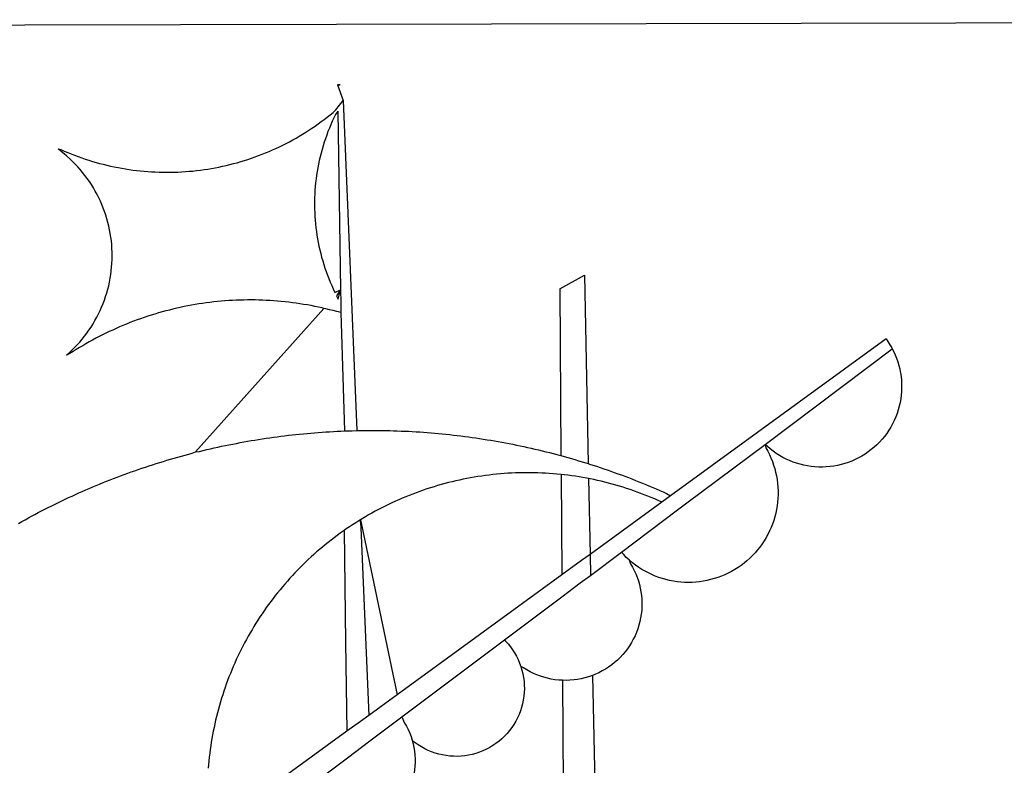
# Model space of a CAD drawing. Extents: x -3 to 234823669, y -4 to 166530480.
# Drawn here: x 281 to 283, y 49 to 50 of the extents above; entities that cross this region are included whole.
import ezdxf

# ---------------------------------------------------------------- set-up
doc = ezdxf.new("R2010")
doc.units = 0
doc.header["$LTSCALE"] = 5
doc.header["$MEASUREMENT"] = 0
doc.layers.add('BRAZAO', color=7, linetype='CONTINUOUS')

# ---------------------------------------------------------------- blocks, each defined once
blk = doc.blocks.new('Logo_Prefeitura')
at = {"layer": 'BRAZAO'}
for points in [[(-441.09, -545.84), (15.02, -544.89)], [(15.02, -544.89), (437.79, -544.01)], [(15.2, -556.73), (16.3, -559.8)], [(15.2, -556.73), (16.3, -559.8)], [(15.2, -556.73), (15.7, -556.75), (15.2, -556.73)], [(-39.25, -569.21), (-38.77, -569.34), (-38.1, -569.64), (-37.42, -569.92), (-36.74, -570.2), (-36.06, -570.47), (-35.37, -570.72), (-34.68, -570.97), (-33.99, -571.2), (-33.29, -571.43), (-32.59, -571.65), (-31.88, -571.85), (-31.18, -572.05), (-30.47, -572.23), (-29.75, -572.41), (-29.04, -572.57), (-28.32, -572.73), (-27.6, -572.87), (-26.88, -573), (-26.16, -573.13), (-25.43, -573.24), (-24.71, -573.34), (-23.98, -573.43), (-23.25, -573.51), (-22.52, -573.58), (-21.79, -573.64), (-21.06, -573.69), (-20.33, -573.73), (-19.59, -573.76), (-18.86, -573.78), (-18.13, -573.78), (-17.39, -573.78), (-16.66, -573.77), (-15.93, -573.74), (-15.2, -573.71), (-14.46, -573.66), (-13.73, -573.6), (-13, -573.54), (-12.27, -573.46), (-11.54, -573.37), (-10.82, -573.27), (-10.09, -573.16), (-9.37, -573.04), (-8.65, -572.91), (-7.93, -572.77), (-7.21, -572.62), (-6.5, -572.46), (-5.78, -572.28), (-5.07, -572.1), (-4.36, -571.91), (-3.66, -571.71), (-2.96, -571.49), (-2.26, -571.27), (-1.56, -571.04), (-0.87, -570.79), (-0.18, -570.54), (0.5, -570.28), (1.18, -570), (1.86, -569.72), (2.53, -569.43), (3.2, -569.13), (3.86, -568.81), (4.52, -568.49), (5.18, -568.16), (5.83, -567.82), (6.47, -567.47), (7.11, -567.11), (7.74, -566.74), (8.37, -566.36), (9, -565.98), (9.61, -565.58), (10.22, -565.18), (10.83, -564.76), (11.43, -564.34), (12.02, -563.91), (12.61, -563.47), (13.19, -563.02), (13.77, -562.57), (14.33, -562.1), (14.89, -561.63), (16.3, -559.8)], [(16.3, -559.8), (18.97, -624.18)], [(15.27, -561.85), (14.82, -562.51), (14.5, -563.17), (14.19, -563.83), (13.9, -564.5), (13.61, -565.18), (13.34, -565.86), (13.09, -566.55), (12.84, -567.24), (12.61, -567.94), (12.39, -568.64), (12.19, -569.34), (12, -570.05), (11.82, -570.76), (11.65, -571.48), (11.5, -572.19), (11.36, -572.91), (11.24, -573.64), (11.12, -574.36), (11.03, -575.09), (10.94, -575.82), (10.87, -576.55), (10.81, -577.28), (10.77, -578.01), (10.74, -578.74), (10.72, -579.47), (10.72, -580.21), (10.73, -580.94), (10.76, -581.67), (10.79, -582.41), (10.85, -583.14), (10.91, -583.87), (10.99, -584.6), (11.08, -585.33), (11.19, -586.05), (11.31, -586.77), (11.44, -587.5), (11.59, -588.21), (11.75, -588.93), (11.92, -589.64), (12.11, -590.35), (12.31, -591.06), (12.52, -591.76), (12.75, -592.46), (12.98, -593.15), (13.24, -593.84), (13.5, -594.52), (13.78, -595.2), (14.07, -595.88), (14.37, -596.55), (14.68, -597.21), (15.78, -596.69)], [(15.27, -561.85), (15.78, -596.69)], [(-37.66, -609.48), (-37.11, -608.99), (-36.58, -608.49), (-36.06, -607.97), (-35.55, -607.44), (-35.06, -606.9), (-34.59, -606.34), (-34.13, -605.76), (-33.69, -605.18), (-33.26, -604.58), (-32.86, -603.97), (-32.47, -603.35), (-32.1, -602.71), (-31.74, -602.07), (-31.41, -601.42), (-31.09, -600.76), (-30.79, -600.09), (-30.52, -599.41), (-30.26, -598.72), (-30.02, -598.03), (-29.8, -597.33), (-29.6, -596.62), (-29.42, -595.91), (-29.27, -595.2), (-29.13, -594.47), (-29.01, -593.75), (-28.92, -593.02), (-28.84, -592.29), (-28.79, -591.56), (-28.75, -590.83), (-28.74, -590.1), (-28.75, -589.36), (-28.78, -588.63), (-28.83, -587.9), (-28.9, -587.17), (-28.99, -586.44), (-29.11, -585.72), (-29.24, -585), (-29.39, -584.28), (-29.57, -583.57), (-29.76, -582.86), (-29.98, -582.16), (-30.21, -581.46), (-30.47, -580.78), (-30.74, -580.1), (-31.03, -579.42), (-31.35, -578.76), (-31.68, -578.11), (-32.03, -577.46), (-32.4, -576.83), (-32.78, -576.2), (-33.19, -575.59), (-33.61, -574.99), (-34.05, -574.4), (-34.5, -573.83), (-34.97, -573.27), (-35.46, -572.72), (-35.96, -572.18), (-36.48, -571.66), (-37.01, -571.16), (-37.56, -570.67), (-38.12, -570.2), (-38.69, -569.74), (-39.25, -569.21)], [(58.55, -596.54), (63.34, -593.88)], [(63.34, -593.88), (64.09, -630.63)], [(15.78, -596.69), (15.01, -597.86), (15.35, -598.51), (15.78, -596.69)], [(15.78, -596.69), (15.82, -599.16)], [(58.55, -596.54), (58.77, -629.04)], [(12.54, -600.33), (12.2, -600.25), (11.49, -600.09), (10.77, -599.94), (10.05, -599.8), (9.33, -599.67), (8.6, -599.55), (7.88, -599.43), (7.15, -599.33), (6.43, -599.23), (5.7, -599.14), (4.97, -599.06), (4.24, -598.98), (3.51, -598.92), (2.78, -598.86), (2.05, -598.81), (1.31, -598.77), (0.58, -598.74), (-0.15, -598.72), (-0.88, -598.7), (-1.62, -598.7), (-1.62, -598.7), (-2.35, -598.7), (-3.08, -598.71), (-3.82, -598.73), (-4.55, -598.75), (-5.28, -598.79), (-6.02, -598.83), (-6.75, -598.88), (-7.48, -598.94), (-8.21, -599.01), (-8.94, -599.09), (-9.67, -599.17), (-10.39, -599.27), (-11.12, -599.37), (-11.84, -599.48), (-12.57, -599.6), (-13.29, -599.73), (-14.01, -599.86), (-14.73, -600), (-15.45, -600.15), (-16.16, -600.31), (-16.88, -600.48), (-17.59, -600.66), (-18.3, -600.84), (-19.01, -601.03), (-19.71, -601.23), (-20.42, -601.44), (-21.12, -601.66), (-21.81, -601.88), (-22.51, -602.12), (-23.2, -602.36), (-23.89, -602.6), (-24.58, -602.86), (-25.27, -603.12), (-25.95, -603.4), (-26.63, -603.67), (-27.3, -603.96), (-27.97, -604.26), (-28.64, -604.56), (-29.3, -604.87), (-29.97, -605.19), (-30.62, -605.51), (-31.28, -605.84), (-31.93, -606.18), (-32.57, -606.53), (-33.21, -606.89), (-33.85, -607.25), (-34.49, -607.62), (-35.12, -607.99), (-35.74, -608.38), (-36.36, -608.77), (-36.98, -609.17), (-37.66, -609.48)], [(-12.5, -628.32), (12.54, -600.33)], [(15.85, -601.15), (15.05, -600.96), (14.34, -600.77), (13.63, -600.59), (12.92, -600.41), (12.54, -600.33)], [(15.82, -599.16), (15.85, -601.15)], [(15.85, -601.15), (16.59, -624.25)], [(122.17, -606.31), (80.16, -636.89)], [(122.17, -606.31), (122.53, -606.8), (122.92, -607.42), (123.29, -608.05), (123.39, -608.25)], [(98.58, -626.88), (123.39, -608.25)], [(123.39, -608.25), (123.63, -608.71), (123.93, -609.37), (124.21, -610.05), (124.45, -610.74), (124.66, -611.45), (124.84, -612.16), (124.94, -612.65)], [(124.94, -612.65), (124.99, -612.88), (125.1, -613.6), (125.17, -614.33), (125.22, -615.06), (125.22, -615.8), (125.2, -616.53), (125.14, -617.26), (125.04, -617.99), (124.91, -618.71), (124.75, -619.42), (124.56, -620.13), (124.33, -620.83), (124.07, -621.51), (123.78, -622.19), (123.45, -622.84), (123.1, -623.49), (122.72, -624.11), (122.31, -624.72), (121.87, -625.31), (121.4, -625.87), (120.91, -626.42), (120.39, -626.94), (119.85, -627.43), (119.28, -627.9), (118.7, -628.34), (118.09, -628.76), (117.47, -629.14), (116.83, -629.5), (116.17, -629.82), (115.5, -630.12), (114.82, -630.38), (114.12, -630.61), (113.41, -630.81), (112.7, -630.98), (111.98, -631.11), (111.25, -631.21), (110.52, -631.27), (109.79, -631.3), (109.06, -631.29), (108.32, -631.25), (107.59, -631.18), (106.87, -631.07), (106.15, -630.93), (105.44, -630.76), (104.73, -630.55), (104.04, -630.31), (103.36, -630.04), (102.69, -629.73), (102.04, -629.4), (101.4, -629.03), (100.78, -628.64), (100.19, -628.22), (99.61, -627.77), (99.05, -627.29), (98.58, -626.88)], [(-12.5, -628.32), (-11.68, -628.24), (-10.97, -628.06), (-10.26, -627.89), (-9.54, -627.73), (-8.83, -627.56), (-8.11, -627.41), (-7.4, -627.25), (-6.68, -627.1), (-5.96, -626.95), (-5.24, -626.81), (-4.52, -626.67), (-3.8, -626.53), (-3.08, -626.4), (-2.36, -626.27), (-1.64, -626.14), (-0.91, -626.02), (-0.19, -625.9), (0.54, -625.79), (1.26, -625.68), (1.99, -625.57), (2.71, -625.47), (3.44, -625.37), (4.17, -625.28), (4.89, -625.19), (5.62, -625.1), (6.35, -625.01), (7.08, -624.94), (7.81, -624.86), (8.54, -624.79), (9.27, -624.72), (10, -624.66), (10.73, -624.59), (11.46, -624.54), (12.2, -624.48), (12.93, -624.44), (13.66, -624.39), (14.39, -624.35), (15.12, -624.31), (15.86, -624.28), (16.59, -624.25)], [(16.59, -624.25), (17.32, -624.22), (18.05, -624.2), (18.97, -624.18)], [(18.97, -624.18), (19.52, -624.17), (20.25, -624.15), (20.99, -624.15), (21.72, -624.14), (21.72, -624.14), (22.45, -624.15), (23.19, -624.15), (23.92, -624.16), (24.65, -624.17), (25.39, -624.19), (26.12, -624.21), (26.85, -624.23), (27.59, -624.26), (28.32, -624.29), (29.05, -624.32), (29.78, -624.36), (30.52, -624.41), (31.25, -624.45), (31.98, -624.5), (32.71, -624.56), (33.44, -624.62), (34.17, -624.68), (34.9, -624.74), (35.63, -624.81), (36.36, -624.89), (37.09, -624.96), (37.82, -625.05), (38.55, -625.13), (39.28, -625.22), (40.01, -625.31), (40.73, -625.41), (41.46, -625.51), (42.19, -625.61), (42.91, -625.72), (43.64, -625.83), (44.36, -625.95), (45.08, -626.07), (45.81, -626.19), (46.53, -626.32), (47.25, -626.45), (47.97, -626.58), (48.69, -626.72), (49.41, -626.86), (50.13, -627.01), (50.85, -627.15), (51.57, -627.31), (52.28, -627.47), (53, -627.63), (53.71, -627.79), (54.43, -627.96), (55.14, -628.13), (55.85, -628.31), (56.56, -628.48), (57.27, -628.67), (57.98, -628.85), (58.77, -629.04)], [(98.58, -626.88), (98.75, -627.56), (99.11, -628.2), (99.44, -628.85), (99.74, -629.52), (100.01, -630.2), (100.25, -630.9), (100.47, -631.6), (100.65, -632.31), (100.8, -633.02), (100.93, -633.75), (101.02, -634.47), (101.08, -635.21), (101.11, -635.94), (101.12, -636.67), (101.09, -637.4), (101.03, -638.14), (100.93, -638.86), (100.81, -639.59), (100.66, -640.3), (100.48, -641.01), (100.27, -641.72), (100.03, -642.41), (99.76, -643.09), (99.46, -643.76), (99.14, -644.42), (98.78, -645.06), (98.4, -645.69), (98, -646.3), (97.57, -646.89), (97.11, -647.47), (96.63, -648.02), (96.13, -648.56), (95.61, -649.07), (95.06, -649.56), (94.5, -650.03), (93.91, -650.47), (93.31, -650.89), (92.69, -651.28), (92.05, -651.65), (91.4, -651.99), (90.74, -652.3), (90.06, -652.58), (89.38, -652.84), (88.68, -653.06), (87.97, -653.26), (87.26, -653.43), (86.54, -653.56), (85.81, -653.67), (85.08, -653.75), (84.35, -653.79), (83.62, -653.8), (82.88, -653.79), (82.15, -653.74), (81.42, -653.66), (80.7, -653.55), (79.98, -653.42), (79.26, -653.25), (78.56, -653.05), (77.86, -652.82), (77.17, -652.56), (76.5, -652.28), (75.84, -651.96), (75.19, -651.62), (74.55, -651.25), (73.94, -650.86), (73.33, -650.44), (72.75, -649.99), (72.07, -649.41)], [(83.35, -638.3), (98.58, -626.88)], [(-47.02, -642.28), (-46.38, -641.92), (-45.74, -641.56), (-45.09, -641.21), (-44.45, -640.86), (-43.8, -640.52), (-43.15, -640.17), (-42.5, -639.83), (-41.85, -639.5), (-41.2, -639.17), (-40.54, -638.84), (-39.88, -638.51), (-39.22, -638.19), (-38.56, -637.87), (-37.9, -637.56), (-37.24, -637.25), (-36.57, -636.94), (-35.9, -636.64), (-35.23, -636.34), (-34.56, -636.04), (-33.89, -635.74), (-33.22, -635.45), (-32.54, -635.17), (-31.87, -634.88), (-31.19, -634.6), (-30.51, -634.33), (-29.83, -634.05), (-29.15, -633.79), (-28.46, -633.52), (-27.78, -633.26), (-27.09, -633), (-26.4, -632.75), (-25.71, -632.49), (-25.02, -632.25), (-24.33, -632), (-23.64, -631.76), (-22.95, -631.53), (-22.25, -631.29), (-21.55, -631.06), (-20.86, -630.84), (-20.16, -630.62), (-19.46, -630.4), (-18.75, -630.18), (-18.05, -629.97), (-17.35, -629.76), (-16.64, -629.56), (-15.94, -629.36), (-15.23, -629.16), (-14.53, -628.97), (-13.82, -628.78), (-13.11, -628.6), (-12.5, -628.32)], [(58.77, -629.04), (59.4, -629.24), (60.1, -629.44), (60.81, -629.64), (61.51, -629.84), (62.22, -630.05), (62.92, -630.26), (63.62, -630.48), (64.09, -630.63)], [(64.09, -630.63), (64.32, -630.7), (65.02, -630.92), (65.72, -631.15), (66.41, -631.38), (67.11, -631.62), (67.8, -631.85), (68.49, -632.1), (69.18, -632.34), (69.87, -632.59), (70.56, -632.84), (71.25, -633.1), (71.94, -633.36), (72.62, -633.62), (73.3, -633.89), (73.99, -634.16), (74.67, -634.43), (75.34, -634.71), (76.02, -634.99), (76.7, -635.28), (77.37, -635.56), (78.05, -635.86), (78.72, -636.15), (79.39, -636.45), (80.16, -636.89)], [(58.79, -632.72), (57.96, -632.65), (57.23, -632.59), (56.49, -632.54), (55.76, -632.49), (55.03, -632.46), (54.3, -632.43), (53.56, -632.41), (52.83, -632.4), (52.1, -632.4), (52.1, -632.4), (51.36, -632.4), (50.63, -632.42), (49.9, -632.44), (49.16, -632.47), (48.43, -632.51), (47.7, -632.56), (46.97, -632.62), (46.24, -632.69), (45.51, -632.76), (44.78, -632.85), (44.05, -632.94), (43.33, -633.04), (42.6, -633.15), (41.88, -633.27), (41.16, -633.4), (40.43, -633.53), (39.72, -633.67), (39, -633.83), (38.28, -633.99), (37.57, -634.15), (36.86, -634.33), (36.15, -634.52), (35.44, -634.71), (34.73, -634.91), (34.03, -635.12), (33.33, -635.34), (32.63, -635.57), (31.94, -635.8), (31.25, -636.04), (30.56, -636.29), (29.87, -636.55), (29.19, -636.82), (28.51, -637.1), (27.83, -637.38), (27.16, -637.67), (26.49, -637.97), (25.82, -638.28), (25.16, -638.59), (24.5, -638.91), (23.85, -639.24), (23.2, -639.58), (22.55, -639.93), (21.91, -640.28), (21.27, -640.64), (20.63, -641.01), (20, -641.38), (19.7, -641.57)], [(58.79, -632.72), (58.92, -652.35)], [(64.15, -633.53), (63.77, -633.46), (63.04, -633.33), (62.32, -633.21), (61.6, -633.09), (60.87, -632.99), (60.14, -632.89), (59.42, -632.8), (58.79, -632.72)], [(78.43, -638.15), (77.74, -637.82), (77.07, -637.52), (76.39, -637.23), (75.71, -636.95), (75.03, -636.68), (74.35, -636.42), (73.66, -636.17), (72.97, -635.92), (72.27, -635.68), (71.58, -635.45), (70.88, -635.23), (70.18, -635.01), (69.47, -634.81), (68.77, -634.61), (68.06, -634.42), (67.35, -634.24), (66.64, -634.07), (65.92, -633.9), (65.2, -633.75), (64.49, -633.6), (64.15, -633.53)], [(64.15, -633.53), (64.45, -648.33)], [(80.16, -636.89), (78.43, -638.15)], [(78.43, -638.15), (64.45, -648.33)], [(81.54, -639.67), (83.35, -638.3)], [(70.6, -647.88), (81.54, -639.67)], [(19.7, -641.57), (19.38, -641.76), (18.75, -642.15), (18.14, -642.55), (17.53, -642.95), (16.92, -643.37), (16.47, -643.68)], [(19.7, -641.57), (26.83, -675.72)], [(19.7, -641.57), (21.28, -679.76)], [(19.7, -641.57), (19.74, -642.65), (19.7, -641.57)], [(16.47, -643.68), (15.72, -644.21), (15.13, -644.64), (14.54, -645.08), (13.96, -645.53), (13.38, -645.98), (12.81, -646.44), (12.25, -646.91), (11.68, -647.38), (11.13, -647.86), (10.58, -648.35), (10.04, -648.84), (9.5, -649.34), (8.97, -649.84), (8.44, -650.36), (7.92, -650.87), (7.41, -651.4), (6.9, -651.93), (6.4, -652.46), (5.91, -653), (5.42, -653.55), (4.94, -654.11), (4.46, -654.66), (3.99, -655.23), (3.53, -655.8), (3.07, -656.37), (2.63, -656.95), (2.19, -657.54), (1.75, -658.13), (1.32, -658.72), (0.9, -659.32), (0.49, -659.93), (0.08, -660.54), (-0.32, -661.15), (-0.71, -661.77), (-1.1, -662.4), (-1.47, -663.03), (-1.84, -663.66), (-2.21, -664.3), (-2.56, -664.94), (-2.91, -665.59), (-3.25, -666.24), (-3.58, -666.89), (-3.91, -667.55), (-4.22, -668.21), (-4.53, -668.87), (-4.83, -669.54), (-5.13, -670.21), (-5.41, -670.89), (-5.69, -671.57), (-5.96, -672.25), (-6.22, -672.94), (-6.48, -673.62), (-6.72, -674.31), (-6.96, -675.01), (-7.19, -675.7), (-7.41, -676.4), (-7.62, -677.11), (-7.83, -677.81), (-8.02, -678.52), (-8.21, -679.23), (-8.39, -679.94), (-8.56, -680.65), (-8.72, -681.37), (-8.88, -682.08), (-9.03, -682.8), (-9.16, -683.52), (-9.29, -684.24), (-9.41, -684.97), (-9.52, -685.69), (-9.63, -686.42), (-9.72, -687.14), (-9.81, -687.87), (-9.89, -688.6), (-9.96, -689.33), (-10.02, -690.06)], [(16.47, -643.68), (16.78, -665.44)], [(64.45, -648.33), (62.8, -649.53)], [(64.45, -648.33), (64.53, -652.43)], [(64.53, -652.43), (70.6, -647.88)], [(72.07, -649.41), (71.51, -648.96), (71.06, -648.38), (70.6, -647.88)], [(62.8, -649.53), (58.92, -652.35)], [(72.07, -649.41), (72.35, -650.16), (72.72, -650.8), (73.05, -651.45), (73.36, -652.11), (73.63, -652.79), (73.87, -653.49), (74.08, -654.19), (74.25, -654.9), (74.38, -655.63), (74.48, -656.35), (74.54, -657.08), (74.57, -657.82), (74.56, -658.55), (74.52, -659.28), (74.44, -660.01), (74.32, -660.73), (74.17, -661.45), (73.98, -662.16), (73.76, -662.86), (73.5, -663.55), (73.22, -664.22), (72.89, -664.88), (72.54, -665.52), (72.15, -666.15), (71.74, -666.75), (71.29, -667.33), (70.82, -667.89), (70.32, -668.43), (69.8, -668.94), (69.25, -669.43), (68.67, -669.89), (68.08, -670.31), (67.46, -670.71), (66.83, -671.08), (66.18, -671.42), (65.51, -671.72), (64.93, -671.95)], [(58.92, -652.35), (26.83, -675.72)], [(62.55, -653.91), (64.53, -652.43)], [(58.95, -656.62), (62.55, -653.91)], [(47.76, -665.02), (58.95, -656.62)], [(16.78, -665.44), (17.04, -682.85)], [(27.76, -680.02), (47.76, -665.02)], [(47.76, -665.02), (47.98, -665.23), (48.47, -665.78), (48.93, -666.35), (49.35, -666.95), (49.75, -667.56), (50.11, -668.2), (50.43, -668.86), (50.72, -669.54), (50.97, -670.22)], [(50.97, -670.22), (51.18, -670.93), (51.35, -671.64), (51.49, -672.36), (51.58, -673.09), (51.63, -673.82), (51.64, -674.55), (51.62, -675.29), (51.55, -676.02), (51.44, -676.74), (51.29, -677.46), (51.11, -678.17), (50.88, -678.87), (50.62, -679.55), (50.31, -680.22), (49.98, -680.87), (49.6, -681.5), (49.2, -682.11), (48.76, -682.7), (48.29, -683.26), (47.78, -683.79), (47.25, -684.3), (46.7, -684.78), (46.11, -685.22), (45.51, -685.63), (44.88, -686.01), (44.23, -686.36), (43.56, -686.66), (42.88, -686.93), (42.19, -687.16), (41.48, -687.36), (40.76, -687.51), (40.04, -687.62), (39.31, -687.7), (38.57, -687.73), (37.84, -687.72), (37.11, -687.68), (36.38, -687.59), (35.66, -687.46), (34.94, -687.3), (34.24, -687.09), (33.55, -686.85), (32.87, -686.57), (32.21, -686.25), (31.57, -685.89), (30.95, -685.5), (30.35, -685.08), (29.78, -684.57)], [(59.06, -672.9), (58.34, -672.86), (57.61, -672.78), (56.89, -672.66), (56.17, -672.5), (55.46, -672.31), (54.76, -672.09), (54.08, -671.83), (53.4, -671.54), (52.75, -671.22), (52.1, -670.86), (51.48, -670.47), (50.97, -670.22)], [(64.93, -671.95), (64.13, -672.23), (63.43, -672.43), (62.72, -672.6), (61.99, -672.73), (61.34, -672.82)], [(64.93, -671.95), (65.42, -696.02)], [(61.34, -672.82), (60.54, -672.89), (59.8, -672.92), (59.06, -672.9)], [(59.06, -672.9), (59.2, -693.51)], [(26.83, -675.72), (21.28, -679.76)], [(19.66, -680.94), (17.04, -682.85)], [(21.28, -679.76), (19.66, -680.94)], [(21.49, -684.73), (27.76, -680.02)], [(27.76, -680.02), (28.3, -681.23), (28.67, -681.87), (29, -682.52), (29.3, -683.19), (29.56, -683.88), (29.78, -684.57)], [(17.04, -682.85), (-11.53, -703.65)], [(17.12, -688.01), (21.49, -684.73)], [(29.78, -684.57), (29.97, -685.28), (30.12, -686), (30.23, -686.73), (30.31, -687.46), (30.34, -688.19), (30.34, -688.92), (30.3, -689.65), (30.22, -690.38), (30.13, -690.95)], [(5.16, -696.98), (17.12, -688.01)]]:
    blk.add_lwpolyline(points, dxfattribs=at)

msp = doc.modelspace()

# ---------------------------------------------------------------- block references
at = {"layer": 'BRAZAO', "xscale": 0.009278538367129663, "yscale": 0.009278538367129663, "zscale": 0.00927853843050044}
msp.add_blockref('Logo_Prefeitura', (281.9001, 55.0298), dxfattribs=at)
msp.add_blockref('Logo_Prefeitura', (281.9001, 55.0298), dxfattribs=at)
msp.add_blockref('Logo_Prefeitura', (281.9001, 55.0298), dxfattribs=at)

doc.saveas('drawing.dxf')
